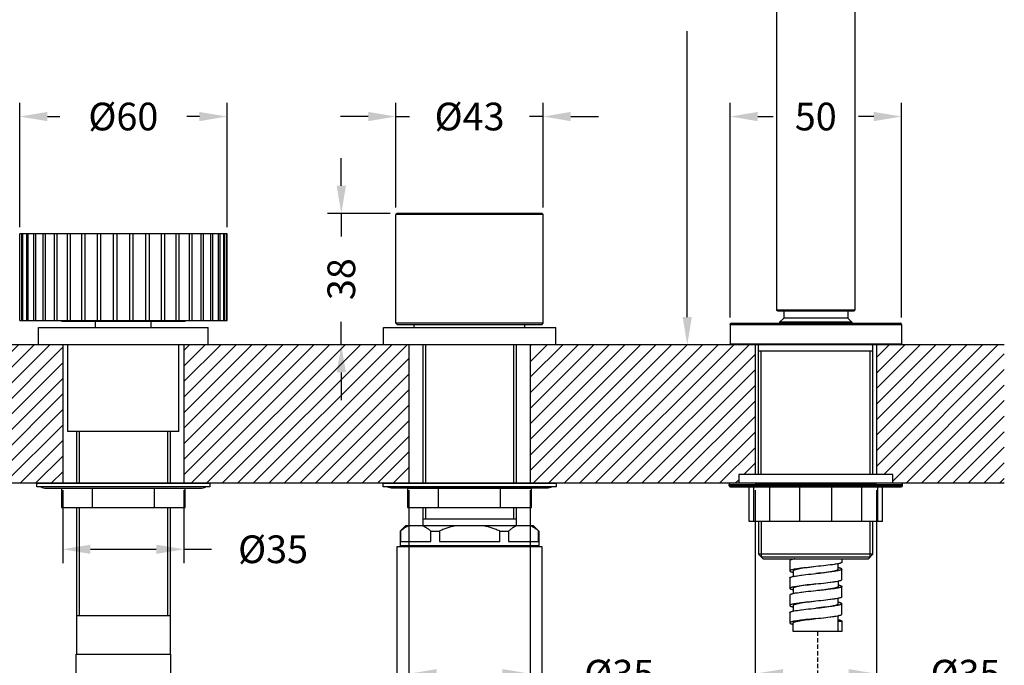
# Model space of a CAD drawing. Units: millimetres. Extents: x 147 to 1013, y 200 to 1155.
# Drawn here: x 400 to 684, y 738 to 924 of the extents above; entities that cross this region are included whole.
import ezdxf

# ---------------------------------------------------------------- set-up
doc = ezdxf.new("R2010")
doc.units = ezdxf.units.MM
doc.linetypes.add('CENTER', pattern=[50.8, 31.75, -6.35, 6.35, -6.35])
doc.linetypes.add('HIDDEN', pattern=[0.375, 0.25, -0.125])
doc.layers.get('Defpoints').update_dxf_attribs({"linetype": 'CENTER'})
doc.styles.add('BLAIR ITC', font='txt', dxfattribs={"height": 8})
doc.dimstyles.new('BLAIR ITC', dxfattribs={"dimtxt": 8, "dimasz": 8, "dimexe": 4, "dimexo": 2, "dimgap": 3, "dimtad": 0, "dimdec": 0, "dimdsep": 46, "dimtxsty": 'BLAIR ITC', "dimcen": 0.09, "dimclrd": 8, "dimclre": 8, "dimclrt": 256, "dimadec": 0, "dimazin": 0, "dimtfac": 1, "dimtdec": 0, "dimtmove": 0, "dimatfit": 3, "dimfxl": 1, "dimtfill": 1, "dimtolj": 1, "dimtzin": 0, "dimarcsym": 0})

# ---------------------------------------------------------------- blocks, each defined once
blk = doc.blocks.new('*D42')
at = {"color": 8, "lineweight": -2, "transparency": 16777216}
for p, q in [((400, 864.1), (400, 900.01)), ((459.89, 864.1), (459.89, 900.01)), ((408, 896.01), (411.62, 896.01)), ((451.89, 896.01), (448.26, 896.01))]:
    blk.add_line(p, q, dxfattribs=at)
at = {"color": 8, "transparency": 16777216}
for points in [[(408, 897.34), (408, 894.67), (400, 896.01)], [(451.89, 897.34), (451.89, 894.67), (459.89, 896.01)]]:
    blk.add_solid(points, dxfattribs=at)
at = {"layer": 'Defpoints', "color": 0, "transparency": 16777216}
for p in [(400, 896.01), (400, 862.1), (459.89, 862.1)]:
    blk.add_point(p, dxfattribs=at)
at = {"lineweight": 25, "transparency": 16777216, "insert": (429.94, 896.01), "char_height": 8, "attachment_point": 5, "style": 'BLAIR ITC', "bg_fill": 3, "box_fill_scale": 1.1, "bg_fill_color": 256, "bg_fill_true_color": 13158600, "bg_fill_transparency": 0}
blk.add_mtext('\\A1;Ø60', dxfattribs=at)
blk = doc.blocks.new('*D47')
at = {"color": 8, "lineweight": -2, "transparency": 16777216}
for p, q in [((412.44, 788.1), (412.44, 767.05)), ((447.44, 788.1), (447.44, 767.05)), ((420.44, 771.05), (439.44, 771.05)), ((447.44, 771.05), (455.44, 771.05))]:
    blk.add_line(p, q, dxfattribs=at)
at = {"color": 8, "transparency": 16777216}
for points in [[(420.44, 772.38), (420.44, 769.71), (412.44, 771.05)], [(439.44, 772.38), (439.44, 769.71), (447.44, 771.05)]]:
    blk.add_solid(points, dxfattribs=at)
at = {"layer": 'Defpoints', "color": 0, "transparency": 16777216}
for p in [(412.44, 790.1), (447.44, 790.1), (447.44, 771.05)]:
    blk.add_point(p, dxfattribs=at)
at = {"lineweight": 25, "transparency": 16777216, "insert": (473.18, 771.05), "char_height": 8, "attachment_point": 5, "style": 'BLAIR ITC', "bg_fill": 3, "box_fill_scale": 1.1, "bg_fill_color": 256, "bg_fill_true_color": 13158600, "bg_fill_transparency": 0}
blk.add_mtext('\\A1;Ø35', dxfattribs=at)
blk = doc.blocks.new('*D48')
at = {"color": 8, "lineweight": -2, "transparency": 16777216}
for p, q in [((512.44, 788.1), (512.44, 731.12)), ((547.44, 788.1), (547.44, 731.12)), ((520.44, 735.12), (539.44, 735.12)), ((547.44, 735.12), (555.44, 735.12))]:
    blk.add_line(p, q, dxfattribs=at)
at = {"color": 8, "transparency": 16777216}
for points in [[(520.44, 736.45), (520.44, 733.79), (512.44, 735.12)], [(539.44, 736.45), (539.44, 733.79), (547.44, 735.12)]]:
    blk.add_solid(points, dxfattribs=at)
at = {"layer": 'Defpoints', "color": 0, "transparency": 16777216}
for p in [(512.44, 790.1), (547.44, 790.1), (547.44, 735.12)]:
    blk.add_point(p, dxfattribs=at)
at = {"lineweight": 25, "transparency": 16777216, "insert": (573.18, 735.12), "char_height": 8, "attachment_point": 5, "style": 'BLAIR ITC', "bg_fill": 3, "box_fill_scale": 1.1, "bg_fill_color": 256, "bg_fill_true_color": 13158600, "bg_fill_transparency": 0}
blk.add_mtext('\\A1;Ø35', dxfattribs=at)
blk = doc.blocks.new('*D49')
at = {"color": 8, "lineweight": -2, "transparency": 16777216}
for p, q in [((612.44, 788.1), (612.44, 731.12)), ((647.44, 788.1), (647.44, 731.12)), ((620.44, 735.12), (639.44, 735.12)), ((647.44, 735.12), (655.44, 735.12))]:
    blk.add_line(p, q, dxfattribs=at)
at = {"color": 8, "transparency": 16777216}
for points in [[(620.44, 736.45), (620.44, 733.79), (612.44, 735.12)], [(639.44, 736.45), (639.44, 733.79), (647.44, 735.12)]]:
    blk.add_solid(points, dxfattribs=at)
at = {"layer": 'Defpoints', "color": 0, "transparency": 16777216}
for p in [(612.44, 790.1), (647.44, 790.1), (647.44, 735.12)]:
    blk.add_point(p, dxfattribs=at)
at = {"lineweight": 25, "transparency": 16777216, "insert": (673.18, 735.12), "char_height": 8, "attachment_point": 5, "style": 'BLAIR ITC', "bg_fill": 3, "box_fill_scale": 1.1, "bg_fill_color": 256, "bg_fill_true_color": 13158600, "bg_fill_transparency": 0}
blk.add_mtext('\\A1;Ø35', dxfattribs=at)
blk = doc.blocks.new('*D50')
at = {"color": 8, "lineweight": -2, "transparency": 16777216}
for p, q in [((508.69, 869.7), (508.69, 900.01)), ((551.19, 869.7), (551.19, 900.01)), ((500.69, 896.01), (492.69, 896.01)), ((508.69, 896.01), (512.61, 896.01)), ((551.19, 896.01), (547.28, 896.01)), ((559.19, 896.01), (567.19, 896.01))]:
    blk.add_line(p, q, dxfattribs=at)
at = {"color": 8, "transparency": 16777216}
for points in [[(500.69, 897.34), (500.69, 894.67), (508.69, 896.01)], [(559.19, 897.34), (559.19, 894.67), (551.19, 896.01)]]:
    blk.add_solid(points, dxfattribs=at)
at = {"layer": 'Defpoints', "color": 0, "transparency": 16777216}
for p in [(551.19, 896.01), (508.69, 867.7), (551.19, 867.7)]:
    blk.add_point(p, dxfattribs=at)
at = {"lineweight": 25, "transparency": 16777216, "insert": (529.94, 896.01), "char_height": 8, "attachment_point": 5, "style": 'BLAIR ITC', "bg_fill": 3, "box_fill_scale": 1.1, "bg_fill_color": 256, "bg_fill_true_color": 13158600, "bg_fill_transparency": 0}
blk.add_mtext('\\A1;Ø43', dxfattribs=at)
blk = doc.blocks.new('*D51')
at = {"color": 8, "lineweight": -2, "transparency": 16777216}
for p, q in [((605.19, 838), (605.19, 900.01)), ((654.69, 838), (654.69, 900.01)), ((613.19, 896.01), (617.61, 896.01)), ((646.69, 896.01), (642.28, 896.01))]:
    blk.add_line(p, q, dxfattribs=at)
at = {"color": 8, "transparency": 16777216}
for points in [[(613.19, 897.34), (613.19, 894.67), (605.19, 896.01)], [(646.69, 897.34), (646.69, 894.67), (654.69, 896.01)]]:
    blk.add_solid(points, dxfattribs=at)
at = {"layer": 'Defpoints', "color": 0, "transparency": 16777216}
for p in [(654.69, 896.01), (605.19, 836), (654.69, 836)]:
    blk.add_point(p, dxfattribs=at)
at = {"lineweight": 25, "transparency": 16777216, "insert": (629.94, 896.01), "char_height": 8, "attachment_point": 5, "style": 'BLAIR ITC', "bg_fill": 3, "box_fill_scale": 1.1, "bg_fill_color": 256, "bg_fill_true_color": 13158600, "bg_fill_transparency": 0}
blk.add_mtext('\\A1;50', dxfattribs=at)
blk = doc.blocks.new('*D53')
at = {"color": 8, "lineweight": -2, "transparency": 16777216}
for p, q in [((616.94, 1039.8), (588.82, 1039.8)), ((592.82, 1031.8), (592.82, 949.2)), ((592.82, 838.1), (592.82, 920.7)), ((603.47, 830.1), (588.82, 830.1))]:
    blk.add_line(p, q, dxfattribs=at)
at = {"color": 8, "transparency": 16777216}
for points in [[(591.48, 1031.8), (594.15, 1031.8), (592.82, 1039.8)], [(591.48, 838.1), (594.15, 838.1), (592.82, 830.1)]]:
    blk.add_solid(points, dxfattribs=at)
at = {"layer": 'Defpoints', "color": 0, "transparency": 16777216}
for p in [(618.94, 1039.8), (592.82, 830.1), (605.47, 830.1)]:
    blk.add_point(p, dxfattribs=at)
at = {"lineweight": 25, "transparency": 16777216, "insert": (592.82, 934.95), "char_height": 8, "attachment_point": 5, "rotation": 90, "style": 'BLAIR ITC', "bg_fill": 3, "box_fill_scale": 1.1, "bg_fill_color": 256, "bg_fill_true_color": 13158600, "bg_fill_transparency": 0}
blk.add_mtext('\\A1;210', dxfattribs=at)
blk = doc.blocks.new('*D54')
at = {"color": 8, "lineweight": -2, "transparency": 16777216}
for p, q in [((492.9, 876), (492.9, 884)), ((506.99, 868), (488.9, 868)), ((492.9, 868), (492.9, 861.32)), ((492.9, 830.1), (492.9, 836.77)), ((503.04, 830.1), (488.9, 830.1)), ((492.9, 822.1), (492.9, 814.1))]:
    blk.add_line(p, q, dxfattribs=at)
at = {"color": 8, "transparency": 16777216}
for points in [[(491.56, 876), (494.23, 876), (492.9, 868)], [(491.56, 822.1), (494.23, 822.1), (492.9, 830.1)]]:
    blk.add_solid(points, dxfattribs=at)
at = {"layer": 'Defpoints', "color": 0, "transparency": 16777216}
for p in [(508.99, 868), (492.9, 830.1), (505.04, 830.1)]:
    blk.add_point(p, dxfattribs=at)
at = {"lineweight": 25, "transparency": 16777216, "insert": (492.9, 849.05), "char_height": 8, "attachment_point": 5, "rotation": 90, "style": 'BLAIR ITC', "bg_fill": 3, "box_fill_scale": 1.1, "bg_fill_color": 256, "bg_fill_true_color": 13158600, "bg_fill_transparency": 0}
blk.add_mtext('\\A1;38', dxfattribs=at)

msp = doc.modelspace()

# ---------------------------------------------------------------- hatches: boundary and pattern name
at = {"lineweight": 25}
h = msp.add_hatch(dxfattribs=at)
h.set_pattern_fill('ANSI31', color=256)
h.set_pattern_definition([(45, (0, 232.8517), (-2.245064, 2.245064), [])])
h.paths.add_polyline_path([(212.44, 830.1), (175.44, 830.1), (175.44, 790.1), (212.44, 790.1)])
h.paths.add_polyline_path([(312.44, 828.9), (310.94, 828.9), (310.94, 830.1), (247.44, 830.1), (247.44, 790.1), (254.94, 790.1), (307.69, 790.1), (307.69, 792.6), (312.44, 792.6)])
h.paths.add_polyline_path([(412.42, 830.1), (348.94, 830.1), (348.94, 828.9), (347.44, 828.9), (347.44, 792.6), (352.19, 792.6), (352.19, 790.1), (412.42, 790.1)])
h.paths.add_polyline_path([(512.44, 830.1), (447.42, 830.1), (447.42, 790.1), (454.94, 790.1), (512.44, 790.1)])
h.paths.add_polyline_path([(612.44, 830.1), (547.44, 830.1), (547.44, 790.1), (554.94, 790.1), (607.69, 790.1), (607.69, 792.6), (612.44, 792.6)])
h.paths.add_polyline_path([(684.39, 830.1), (647.44, 830.1), (647.44, 792.6), (652.19, 792.6), (652.19, 790.1), (654.64, 790.1), (684.39, 790.1)])

# ---------------------------------------------------------------- linework, layer by layer
at = {"lineweight": 25, "extrusion": (0, 1, -2.22045e-16)}
for p, q in [((618.64, 1039.5), (618.64, 840.1)), ((641.24, 1039.5), (641.24, 840.1)), ((508.99, 868), (508.69, 867.7)), ((551.19, 867.7), (508.69, 867.7)), ((508.69, 836.3), (508.69, 867.7)), ((550.89, 868), (508.99, 868)), ((550.89, 868), (551.19, 867.7)), ((551.19, 836.3), (551.19, 867.7)), ((459.89, 862.1), (400, 862.1)), ((400.08, 837.1), (400.08, 862.1)), ((400.66, 837.1), (400.66, 862.1)), ((400.9, 837.1), (400.9, 862.1)), ((402.03, 837.1), (402.03, 862.1)), ((402.43, 837.1), (402.43, 862.1)), ((404.1, 837.1), (404.1, 862.1)), ((404.64, 837.1), (404.64, 862.1)), ((406.8, 837.1), (406.8, 862.1)), ((407.48, 837.1), (407.48, 862.1)), ((410.07, 837.1), (410.07, 862.1)), ((410.86, 837.1), (410.86, 862.1)), ((413.83, 837.1), (413.83, 862.1)), ((414.72, 837.1), (414.72, 862.1)), ((417.98, 837.1), (417.98, 862.1)), ((418.95, 837.1), (418.95, 862.1)), ((422.43, 837.1), (422.43, 862.1)), ((423.45, 837.1), (423.45, 862.1)), ((427.07, 837.1), (427.07, 862.1)), ((428.11, 837.1), (428.11, 862.1)), ((431.78, 837.1), (431.78, 862.1)), ((432.82, 837.1), (432.82, 862.1)), ((436.44, 837.1), (436.44, 862.1)), ((437.46, 837.1), (437.46, 862.1)), ((440.94, 837.1), (440.94, 862.1)), ((441.91, 837.1), (441.91, 862.1)), ((445.17, 837.1), (445.17, 862.1)), ((446.06, 837.1), (446.06, 862.1)), ((449.03, 837.1), (449.03, 862.1)), ((449.82, 837.1), (449.82, 862.1)), ((452.41, 837.1), (452.41, 862.1)), ((453.09, 837.1), (453.09, 862.1)), ((455.25, 837.1), (455.25, 862.1)), ((455.79, 837.1), (455.79, 862.1)), ((457.46, 837.1), (457.46, 862.1)), ((457.86, 837.1), (457.86, 862.1)), ((458.99, 837.1), (458.99, 862.1)), ((459.23, 837.1), (459.23, 862.1)), ((459.81, 837.1), (459.81, 862.1)), ((459.89, 837.1), (459.89, 862.1)), ((641.24, 840.1), (618.64, 840.1)), ((618.94, 839.8), (618.64, 840.1)), ((640.94, 839.8), (618.94, 839.8)), ((620.69, 839.8), (620.69, 837.8)), ((639.19, 839.8), (639.19, 837.8)), ((640.94, 839.8), (641.24, 840.1)), ((400, 837.1), (459.89, 837.1)), ((412.04, 836.9), (412.04, 837.1)), ((412.04, 836.9), (447.84, 836.9)), ((421.94, 835.1), (421.94, 836.9)), ((437.94, 835.1), (437.94, 836.9)), ((447.84, 836.9), (447.84, 837.1)), ((551.19, 836.3), (508.69, 836.3)), ((508.99, 836), (508.69, 836.3)), ((550.89, 836), (551.19, 836.3)), ((605.49, 836.3), (654.39, 836.3)), ((620.69, 837.8), (619.49, 836.6)), ((640.39, 836.6), (619.49, 836.6)), ((619.49, 836.6), (619.49, 836.3)), ((639.19, 837.8), (620.69, 837.8)), ((639.19, 837.8), (640.39, 836.6)), ((640.39, 836.6), (640.39, 836.3)), ((405.44, 835.1), (454.44, 835.1)), ((405.44, 830.1), (405.44, 835.1)), ((454.44, 830.1), (454.44, 835.1)), ((505.04, 835.1), (554.84, 835.1)), ((505.04, 830.1), (505.04, 835.1)), ((508.99, 836), (550.89, 836)), ((513.94, 835.1), (513.94, 836)), ((545.94, 835.1), (545.94, 836)), ((554.84, 830.1), (554.84, 835.1)), ((605.19, 836), (605.19, 830.4)), ((605.19, 836), (654.69, 836)), ((654.69, 836), (654.69, 830.4)), ((413.94, 805.1), (413.94, 830.1)), ((445.94, 805.1), (445.94, 830.1)), ((605.19, 830.4), (654.69, 830.4)), ((445.94, 805.1), (413.94, 805.1))]:
    msp.add_line(p, q, dxfattribs=at)
at = {"lineweight": 25}
for p, q in [((684.39, 830.1), (175.44, 830.1)), ((412.42, 830.1), (412.42, 790.1)), ((447.42, 830.1), (447.42, 790.1)), ((512.44, 830.1), (512.44, 790.1)), ((547.44, 830.1), (547.44, 790.1)), ((612.44, 830.1), (612.44, 792.6)), ((647.44, 830.1), (647.44, 792.6)), ((684.39, 790.1), (175.44, 790.1)), ((612.44, 790.1), (647.44, 790.1))]:
    msp.add_line(p, q, dxfattribs=at)
for points in [[(516.44, 830.1), (516.44, 790.1)], [(517.24, 830.1), (517.24, 790.1)], [(542.64, 830.1), (542.64, 790.1)], [(543.44, 830.1), (543.44, 790.1)], [(613.44, 792.6), (613.44, 830.1)], [(646.44, 828.3), (613.44, 828.3)], [(614.19, 792.6), (614.19, 828.3)], [(645.69, 792.6), (645.69, 828.3)], [(646.44, 792.6), (646.44, 830.1)], [(416.44, 805.1), (416.44, 790.1)], [(417.14, 805.1), (417.14, 790.1)], [(442.74, 805.1), (442.74, 790.1)], [(443.44, 805.1), (443.44, 790.1)], [(652.19, 790.1), (652.19, 792.6), (607.69, 792.6), (607.69, 790.1)], [(416.44, 788.7), (416.44, 788.6)], [(417.14, 788.7), (417.14, 788.6)], [(421, 783.1), (421, 788.6)], [(438.89, 783.1), (438.89, 788.6)], [(442.74, 788.7), (442.74, 788.6)], [(443.44, 788.7), (443.44, 788.6)], [(516.44, 788.7), (516.44, 788.6)], [(517.24, 788.7), (517.24, 788.6)], [(521, 783.1), (521, 788.6)], [(538.89, 783.1), (538.89, 788.6)], [(542.64, 788.7), (542.64, 788.6)], [(543.44, 788.7), (543.44, 788.6)], [(604.94, 789.4), (604.94, 789.8)], [(610.71, 779.1), (610.71, 789.1)], [(612.05, 779.1), (612.05, 789.1)], [(616.66, 779.1), (616.66, 789.1)], [(625.33, 779.1), (625.33, 789.1)], [(634.56, 779.1), (634.56, 789.1)], [(643.22, 779.1), (643.22, 789.1)], [(647.84, 779.1), (647.84, 789.1)], [(649.18, 779.1), (649.18, 789.1)], [(654.94, 789.4), (654.94, 789.8)], [(416.44, 783.1), (416.44, 740.8)], [(417.14, 783.1), (417.14, 751.8)], [(442.74, 783.1), (442.74, 751.8)], [(443.44, 783.1), (443.44, 740.8)], [(516.44, 783.1), (516.44, 777.8)], [(517.24, 783.1), (517.24, 779.8)], [(542.64, 783.1), (542.64, 779.8)], [(543.44, 783.1), (543.44, 777.8)], [(516.44, 779.8), (543.44, 779.8)], [(512.22, 777.8), (512.11, 777.75), (512.01, 777.69), (511.9, 777.64), (511.79, 777.58), (511.68, 777.52), (511.65, 777.5), (511.54, 777.44), (511.42, 777.37), (511.31, 777.3), (511.19, 777.22), (511.08, 777.14), (510.96, 777.06), (510.84, 776.98), (510.72, 776.89), (510.6, 776.79), (510.48, 776.7), (510.35, 776.6), (510.23, 776.49), (510.1, 776.38), (510, 776.3)], [(518.71, 776.3), (518.68, 776.33), (518.55, 776.44), (518.42, 776.54), (518.3, 776.65), (518.17, 776.75), (518.09, 776.81), (517.96, 776.91), (517.84, 776.99), (517.72, 777.08), (517.61, 777.16), (517.49, 777.24), (517.38, 777.31), (517.26, 777.38), (517.15, 777.45), (517.04, 777.52), (516.93, 777.58), (516.82, 777.64), (516.71, 777.69), (516.6, 777.75), (516.49, 777.8)], [(525.67, 777.8), (525.4, 777.73), (525.12, 777.66), (524.85, 777.59), (524.57, 777.51), (524.28, 777.43), (524, 777.34), (523.71, 777.25), (523.42, 777.15), (523.13, 777.05), (522.83, 776.94), (522.53, 776.83), (522.23, 776.72), (521.93, 776.59), (521.62, 776.47), (521.31, 776.33), (521.23, 776.3)], [(538.66, 776.3), (538.58, 776.33), (538.27, 776.47), (537.96, 776.59), (537.66, 776.72), (537.35, 776.83), (537.06, 776.94), (536.76, 777.05), (536.47, 777.15), (536.18, 777.25), (535.89, 777.34), (535.6, 777.43), (535.32, 777.51), (535.04, 777.59), (534.76, 777.66), (534.49, 777.73), (534.22, 777.8)], [(543.4, 777.8), (543.29, 777.75), (543.18, 777.69), (543.07, 777.64), (542.96, 777.58), (542.85, 777.52), (542.83, 777.5), (542.72, 777.44), (542.6, 777.37), (542.49, 777.3), (542.37, 777.22), (542.25, 777.14), (542.14, 777.06), (542.02, 776.98), (541.9, 776.89), (541.78, 776.79), (541.65, 776.7), (541.53, 776.6), (541.4, 776.49), (541.27, 776.38), (541.17, 776.3)], [(549.89, 776.3), (549.86, 776.33), (549.73, 776.44), (549.6, 776.54), (549.47, 776.65), (549.35, 776.75), (549.26, 776.81), (549.14, 776.91), (549.02, 776.99), (548.9, 777.08), (548.78, 777.16), (548.67, 777.24), (548.55, 777.31), (548.44, 777.38), (548.33, 777.45), (548.21, 777.52), (548.1, 777.58), (547.99, 777.64), (547.88, 777.69), (547.78, 777.75), (547.67, 777.8)], [(649.18, 779.1), (610.71, 779.1)], [(613.44, 779.1), (613.44, 769.6)], [(614.19, 779.1), (614.19, 768.85), (645.69, 768.85), (645.69, 779.1)], [(646.44, 769.6), (646.44, 779.1)], [(509.94, 776.3), (509.94, 772.1), (549.94, 772.1), (549.64, 771.8)], [(549.94, 776.3), (549.94, 772.1)], [(510.24, 771.8), (509.94, 772.1)], [(623.88, 768.3), (623.85, 768.29), (623.7, 768.27), (623.55, 768.24), (623.4, 768.2), (623.26, 768.17), (623.24, 768.17), (623.13, 768.14), (623.04, 768.12), (622.96, 768.1), (622.88, 768.07), (622.81, 768.05), (622.76, 768.03), (622.7, 768.01), (622.65, 767.99), (622.63, 767.97), (622.59, 767.96), (622.56, 767.94), (622.54, 767.92), (622.52, 767.91), (622.5, 767.89), (622.48, 767.88), (622.47, 767.86), (622.46, 767.85), (622.45, 767.84), (622.45, 767.82), (622.44, 767.81), (622.44, 767.8)], [(623.44, 768.3), (623.44, 768.21)], [(637.44, 768.3), (637.44, 767.3), (637.44, 767.28), (637.43, 767.26), (637.42, 767.23), (637.41, 767.22), (637.38, 767.19), (637.35, 767.17), (637.3, 767.14), (637.3, 767.14), (637.22, 767.11), (637.14, 767.07), (637.12, 767.06), (637.01, 767.03), (636.89, 766.99), (636.87, 766.99), (636.69, 766.94), (636.49, 766.89), (636.26, 766.85), (636.18, 766.83), (635.86, 766.77), (635.5, 766.71), (635.25, 766.67), (634.77, 766.6), (634.23, 766.53), (634.11, 766.52), (633.42, 766.43), (632.81, 766.36), (632.17, 766.29), (631.41, 766.2), (630.71, 766.13), (629.94, 766.05), (629.45, 765.99), (628.78, 765.91), (628.12, 765.82), (627.46, 765.74), (626.9, 765.66), (626.33, 765.58), (626.16, 765.55), (625.73, 765.49), (625.35, 765.42), (625.11, 765.38), (624.81, 765.32), (624.54, 765.27), (624.41, 765.24), (624.23, 765.2), (624.08, 765.15), (623.94, 765.11), (623.82, 765.07), (623.72, 765.03), (623.68, 765.02), (623.62, 764.99), (623.57, 764.95), (623.55, 764.94), (623.51, 764.92), (623.49, 764.89), (623.47, 764.87), (623.45, 764.84), (623.45, 764.82), (623.44, 764.8), (623.44, 763.21)], [(622.44, 767.8), (622.44, 764.8)], [(622.44, 762.8), (622.45, 762.82), (622.46, 762.85), (622.47, 762.87), (622.49, 762.89), (622.52, 762.92), (622.57, 762.94), (622.59, 762.95), (622.66, 762.99), (622.74, 763.02), (622.77, 763.03), (622.88, 763.07), (623.01, 763.11), (623.19, 763.16), (623.38, 763.2), (623.6, 763.25), (623.71, 763.27), (624.05, 763.33), (624.42, 763.39), (624.64, 763.42), (625.11, 763.49), (625.64, 763.56), (625.78, 763.58), (626.47, 763.67), (627.07, 763.74), (627.84, 763.82), (628.48, 763.89), (629.24, 763.97), (629.94, 764.05), (630.44, 764.11), (631.11, 764.19), (631.77, 764.27), (632.43, 764.36), (632.99, 764.44), (633.56, 764.52), (633.73, 764.54), (634.16, 764.61), (634.54, 764.67), (634.77, 764.72), (635.07, 764.77), (635.35, 764.83), (635.48, 764.86), (635.65, 764.9), (635.81, 764.94), (635.95, 764.99), (636.07, 765.03), (636.16, 765.06), (636.2, 765.08), (636.26, 765.11), (636.32, 765.14), (636.34, 765.15), (636.37, 765.18), (636.4, 765.21), (636.42, 765.23), (636.43, 765.25), (636.44, 765.28), (636.44, 765.3), (636.44, 766.88)], [(629.94, 766.05), (629.24, 765.97), (628.48, 765.89), (627.84, 765.82), (627.07, 765.74), (626.48, 765.67), (625.78, 765.58), (625.64, 765.56), (625.11, 765.49), (624.64, 765.42), (624.42, 765.39), (624.05, 765.33), (623.71, 765.27), (623.6, 765.25), (623.38, 765.2), (623.19, 765.16), (623.01, 765.11), (622.88, 765.07), (622.77, 765.03), (622.74, 765.02), (622.66, 764.99), (622.59, 764.95), (622.57, 764.94), (622.52, 764.92), (622.49, 764.89), (622.47, 764.87), (622.46, 764.85), (622.45, 764.82), (622.44, 764.8), (622.44, 764.79), (622.45, 764.77), (622.45, 764.76), (622.46, 764.75), (622.47, 764.73), (622.48, 764.72), (622.5, 764.7), (622.51, 764.7), (622.53, 764.68), (622.55, 764.66), (622.58, 764.65), (622.59, 764.64), (622.62, 764.62), (622.67, 764.6), (622.7, 764.59), (622.75, 764.57), (622.81, 764.55), (622.87, 764.53), (622.94, 764.51), (623.01, 764.49), (623.11, 764.46), (623.11, 764.46), (623.22, 764.43), (623.32, 764.41), (623.43, 764.39)], [(629.94, 761.05), (630.71, 761.13), (631.41, 761.2), (632.17, 761.29), (632.81, 761.36), (633.41, 761.43), (634.11, 761.52), (634.25, 761.53), (634.78, 761.61), (635.25, 761.67), (635.47, 761.71), (635.84, 761.77), (636.18, 761.83), (636.29, 761.85), (636.51, 761.9), (636.7, 761.94), (636.87, 761.99), (637, 762.02), (637.12, 762.06), (637.15, 762.07), (637.23, 762.11), (637.3, 762.14), (637.32, 762.15), (637.36, 762.18), (637.39, 762.2), (637.42, 762.23), (637.43, 762.25), (637.44, 762.27), (637.44, 762.3), (637.44, 765.3), (637.44, 765.31), (637.44, 765.32), (637.43, 765.34), (637.43, 765.35), (637.42, 765.36), (637.41, 765.38), (637.39, 765.39), (637.38, 765.4), (637.36, 765.42), (637.34, 765.43), (637.31, 765.45), (637.3, 765.45), (637.26, 765.47), (637.22, 765.49), (637.19, 765.5), (637.14, 765.53), (637.08, 765.55), (637.02, 765.57), (636.94, 765.59), (636.88, 765.61), (636.78, 765.64), (636.67, 765.66), (636.56, 765.69), (636.46, 765.71), (636.46, 765.71)], [(637.44, 765.3), (637.44, 765.27), (637.43, 765.25), (637.42, 765.23), (637.39, 765.2), (637.36, 765.18), (637.32, 765.15), (637.3, 765.14), (637.23, 765.11), (637.15, 765.07), (637.12, 765.06), (637, 765.02), (636.87, 764.99), (636.7, 764.94), (636.51, 764.9), (636.29, 764.85), (636.18, 764.83), (635.84, 764.77), (635.47, 764.71), (635.25, 764.67), (634.78, 764.61), (634.25, 764.53), (634.11, 764.52), (633.41, 764.43), (632.81, 764.36), (632.17, 764.29), (631.41, 764.2), (630.71, 764.13), (629.94, 764.05)], [(622.44, 762.8), (622.44, 759.8), (622.44, 759.79), (622.45, 759.77), (622.45, 759.76), (622.46, 759.75), (622.47, 759.73), (622.48, 759.72), (622.5, 759.7), (622.51, 759.69), (622.53, 759.68), (622.55, 759.66), (622.58, 759.65), (622.59, 759.64), (622.63, 759.62), (622.67, 759.6), (622.7, 759.59), (622.75, 759.57), (622.81, 759.55), (622.88, 759.53), (622.95, 759.5), (623.01, 759.49), (623.12, 759.46), (623.12, 759.46), (623.22, 759.43), (623.33, 759.41), (623.44, 759.38)], [(636.44, 761.89), (636.44, 760.3), (636.44, 760.28), (636.43, 760.25), (636.42, 760.23), (636.4, 760.21), (636.37, 760.18), (636.34, 760.15), (636.32, 760.14), (636.26, 760.11), (636.2, 760.08), (636.16, 760.06), (636.07, 760.03), (635.95, 759.99), (635.81, 759.94), (635.65, 759.9), (635.48, 759.86), (635.35, 759.83), (635.07, 759.77), (634.77, 759.72), (634.54, 759.67), (634.16, 759.61), (633.73, 759.54), (633.56, 759.52), (632.99, 759.44), (632.43, 759.36), (631.77, 759.27), (631.11, 759.19), (630.44, 759.11), (629.94, 759.05), (629.24, 758.97), (628.48, 758.89), (627.84, 758.82), (627.07, 758.74), (626.47, 758.66), (625.78, 758.58), (625.66, 758.56), (625.12, 758.49), (624.64, 758.42), (624.39, 758.39), (624.03, 758.33), (623.71, 758.27), (623.63, 758.25), (623.4, 758.2), (623.2, 758.16), (623.01, 758.11), (623, 758.11), (622.87, 758.07), (622.77, 758.03), (622.75, 758.03), (622.66, 757.99), (622.59, 757.95), (622.58, 757.95), (622.54, 757.93), (622.51, 757.9), (622.48, 757.88), (622.47, 757.87), (622.46, 757.84), (622.45, 757.82), (622.44, 757.8), (622.44, 754.8), (622.44, 754.79), (622.45, 754.77), (622.45, 754.76), (622.46, 754.75), (622.47, 754.73), (622.48, 754.72), (622.5, 754.7), (622.51, 754.7), (622.53, 754.68), (622.55, 754.66), (622.58, 754.65), (622.59, 754.64), (622.62, 754.62), (622.67, 754.6), (622.7, 754.59), (622.75, 754.57), (622.81, 754.55), (622.87, 754.53), (622.94, 754.51), (623.01, 754.49), (623.11, 754.46), (623.11, 754.46), (623.22, 754.43), (623.32, 754.41), (623.43, 754.39)], [(622.44, 759.8), (622.45, 759.82), (622.46, 759.85), (622.47, 759.87), (622.49, 759.89), (622.52, 759.92), (622.57, 759.94), (622.59, 759.95), (622.66, 759.99), (622.74, 760.02), (622.77, 760.03), (622.88, 760.07), (623.01, 760.11), (623.19, 760.16), (623.38, 760.2), (623.6, 760.25), (623.71, 760.27), (624.05, 760.33), (624.42, 760.39), (624.64, 760.42), (625.11, 760.49), (625.64, 760.56), (625.78, 760.58), (626.47, 760.67), (627.07, 760.74), (627.84, 760.82), (628.48, 760.89), (629.24, 760.97), (629.94, 761.05), (629.45, 760.99), (628.78, 760.91), (628.12, 760.82), (627.46, 760.74), (626.9, 760.66), (626.33, 760.58), (626.16, 760.55), (625.73, 760.49), (625.35, 760.42), (625.11, 760.38), (624.81, 760.32), (624.54, 760.27), (624.41, 760.24), (624.23, 760.2), (624.08, 760.15), (623.94, 760.11), (623.82, 760.07), (623.72, 760.03), (623.68, 760.02), (623.62, 759.99), (623.57, 759.95), (623.55, 759.94), (623.51, 759.92), (623.49, 759.89), (623.47, 759.87), (623.45, 759.84), (623.45, 759.82), (623.44, 759.8), (623.44, 758.21)], [(636.45, 760.71), (636.45, 760.71), (636.56, 760.69), (636.67, 760.66), (636.78, 760.64), (636.88, 760.61), (636.94, 760.59), (637.01, 760.57), (637.08, 760.55), (637.14, 760.53), (637.19, 760.51), (637.22, 760.49), (637.26, 760.47), (637.3, 760.45), (637.31, 760.45), (637.34, 760.43), (637.36, 760.42), (637.38, 760.4), (637.39, 760.39), (637.41, 760.38), (637.42, 760.36), (637.43, 760.35), (637.43, 760.34), (637.44, 760.32), (637.44, 760.31), (637.44, 760.3), (637.44, 760.27), (637.43, 760.25), (637.42, 760.23), (637.39, 760.21), (637.36, 760.18), (637.32, 760.15), (637.3, 760.14), (637.23, 760.11), (637.15, 760.07), (637.12, 760.06), (637, 760.02), (636.87, 759.99), (636.7, 759.94), (636.51, 759.9), (636.29, 759.85), (636.18, 759.83), (635.84, 759.77), (635.47, 759.71), (635.25, 759.67), (634.78, 759.61), (634.25, 759.53), (634.11, 759.52), (633.41, 759.43), (632.81, 759.36), (632.17, 759.29), (631.41, 759.2), (630.71, 759.13), (629.94, 759.05)], [(637.44, 757.3), (637.44, 760.3)], [(622.44, 752.8), (622.45, 752.82), (622.46, 752.85), (622.47, 752.87), (622.49, 752.89), (622.52, 752.92), (622.57, 752.94), (622.59, 752.95), (622.66, 752.99), (622.74, 753.02), (622.77, 753.03), (622.88, 753.07), (623.01, 753.11), (623.19, 753.16), (623.38, 753.2), (623.6, 753.25), (623.71, 753.27), (624.05, 753.33), (624.42, 753.39), (624.64, 753.42), (625.11, 753.49), (625.64, 753.56), (625.78, 753.58), (626.47, 753.67), (627.07, 753.74), (627.84, 753.82), (628.48, 753.89), (629.24, 753.97), (629.94, 754.05), (630.44, 754.11), (631.11, 754.19), (631.77, 754.27), (632.43, 754.36), (632.99, 754.44), (633.56, 754.52), (633.73, 754.54), (634.16, 754.61), (634.54, 754.67), (634.77, 754.72), (635.07, 754.77), (635.35, 754.83), (635.48, 754.86), (635.65, 754.9), (635.81, 754.94), (635.95, 754.99), (636.07, 755.03), (636.16, 755.06), (636.2, 755.08), (636.26, 755.11), (636.32, 755.14), (636.34, 755.15), (636.37, 755.18), (636.4, 755.21), (636.42, 755.23), (636.43, 755.25), (636.44, 755.28), (636.44, 755.3), (636.44, 756.88)], [(637.44, 757.3), (637.44, 757.27), (637.43, 757.25), (637.42, 757.23), (637.39, 757.21), (637.36, 757.18), (637.32, 757.15), (637.3, 757.14), (637.23, 757.11), (637.15, 757.07), (637.12, 757.06), (637, 757.02), (636.87, 756.99), (636.7, 756.94), (636.51, 756.9), (636.29, 756.85), (636.18, 756.83), (635.84, 756.77), (635.47, 756.71), (635.25, 756.67), (634.78, 756.61), (634.25, 756.53), (634.11, 756.52), (633.41, 756.43), (632.81, 756.36), (632.17, 756.29), (631.41, 756.2), (630.71, 756.13), (629.94, 756.05), (629.45, 755.99), (628.78, 755.91), (628.12, 755.82), (627.46, 755.74), (626.9, 755.66), (626.33, 755.58), (626.16, 755.55), (625.73, 755.49), (625.35, 755.42), (625.11, 755.38), (624.81, 755.32), (624.54, 755.27), (624.41, 755.24), (624.23, 755.2), (624.08, 755.15), (623.94, 755.11), (623.82, 755.07), (623.72, 755.03), (623.68, 755.02), (623.62, 754.99), (623.57, 754.95), (623.55, 754.94), (623.51, 754.92), (623.49, 754.89), (623.47, 754.87), (623.45, 754.84), (623.45, 754.82), (623.44, 754.8), (623.44, 753.21)], [(629.94, 756.05), (629.24, 755.97), (628.48, 755.89), (627.84, 755.82), (627.07, 755.74), (626.47, 755.66), (625.78, 755.58), (625.66, 755.56), (625.12, 755.49), (624.64, 755.42), (624.39, 755.39), (624.03, 755.33), (623.71, 755.27), (623.63, 755.25), (623.4, 755.2), (623.2, 755.16), (623.01, 755.11), (623, 755.11), (622.87, 755.07), (622.77, 755.03), (622.75, 755.03), (622.66, 754.99), (622.59, 754.95), (622.58, 754.95), (622.54, 754.93), (622.51, 754.9), (622.48, 754.88), (622.47, 754.87), (622.46, 754.84), (622.45, 754.82), (622.44, 754.8)], [(636.44, 750.3), (637.44, 750.3), (637.44, 747.3), (623.44, 747.3), (623.44, 749.8), (623.45, 749.82), (623.45, 749.84), (623.47, 749.87), (623.49, 749.89), (623.51, 749.92), (623.55, 749.94), (623.57, 749.95), (623.62, 749.99), (623.68, 750.02), (623.72, 750.03), (623.82, 750.07), (623.94, 750.11), (624.08, 750.15), (624.23, 750.2), (624.41, 750.24), (624.54, 750.27), (624.81, 750.32), (625.11, 750.38), (625.35, 750.42), (625.73, 750.49), (626.16, 750.55), (626.33, 750.58), (626.9, 750.66), (627.46, 750.74), (628.12, 750.82), (628.78, 750.91), (629.45, 750.99), (629.94, 751.05), (630.71, 751.13), (631.41, 751.2), (632.17, 751.29), (632.81, 751.36), (633.41, 751.43), (634.11, 751.52), (634.25, 751.53), (634.78, 751.61), (635.25, 751.67), (635.47, 751.71), (635.84, 751.77), (636.18, 751.83), (636.28, 751.85), (636.51, 751.9), (636.7, 751.94), (636.87, 751.99), (637, 752.02), (637.12, 752.06), (637.15, 752.07), (637.23, 752.11), (637.3, 752.14), (637.32, 752.15), (637.36, 752.18), (637.4, 752.21), (637.42, 752.23), (637.43, 752.25), (637.44, 752.27), (637.44, 752.3), (637.44, 755.3), (637.44, 755.31), (637.44, 755.32), (637.43, 755.34), (637.43, 755.35), (637.42, 755.36), (637.41, 755.38), (637.39, 755.39), (637.38, 755.4), (637.36, 755.42), (637.34, 755.43), (637.31, 755.45), (637.3, 755.45), (637.26, 755.47), (637.22, 755.49), (637.19, 755.51), (637.14, 755.53), (637.08, 755.55), (637.02, 755.57), (636.94, 755.59), (636.88, 755.61), (636.78, 755.64), (636.67, 755.66), (636.56, 755.69), (636.46, 755.71), (636.46, 755.71)], [(637.44, 755.3), (637.44, 755.27), (637.43, 755.25), (637.42, 755.23), (637.4, 755.21), (637.36, 755.18), (637.32, 755.15), (637.3, 755.14), (637.23, 755.11), (637.15, 755.07), (637.12, 755.06), (637, 755.02), (636.87, 754.99), (636.7, 754.94), (636.51, 754.9), (636.28, 754.85), (636.18, 754.83), (635.84, 754.77), (635.47, 754.71), (635.25, 754.67), (634.78, 754.61), (634.25, 754.53), (634.11, 754.52), (633.41, 754.43), (632.81, 754.36), (632.17, 754.29), (631.41, 754.2), (630.71, 754.13), (629.94, 754.05)], [(443.44, 751.8), (416.44, 751.8)], [(622.44, 752.8), (622.44, 749.8)], [(629.94, 751.05), (629.24, 750.97), (628.48, 750.89), (627.84, 750.82), (627.07, 750.74), (626.47, 750.67), (625.78, 750.58), (625.64, 750.56), (625.11, 750.49), (624.64, 750.42), (624.42, 750.39), (624.05, 750.33), (623.71, 750.27), (623.6, 750.25), (623.38, 750.2), (623.19, 750.16), (623.01, 750.11), (622.88, 750.07), (622.77, 750.03), (622.74, 750.02), (622.66, 749.99), (622.59, 749.95), (622.57, 749.94), (622.52, 749.92), (622.49, 749.89), (622.47, 749.87), (622.46, 749.85), (622.45, 749.82), (622.44, 749.8), (622.44, 749.79), (622.45, 749.77), (622.45, 749.76), (622.46, 749.75), (622.47, 749.73), (622.48, 749.72), (622.5, 749.7), (622.51, 749.69), (622.53, 749.68), (622.55, 749.66), (622.58, 749.65), (622.59, 749.64), (622.63, 749.62), (622.67, 749.6), (622.7, 749.59), (622.75, 749.57), (622.81, 749.55), (622.88, 749.53), (622.95, 749.5), (623.01, 749.49), (623.11, 749.46), (623.12, 749.46), (623.22, 749.43), (623.33, 749.41), (623.44, 749.38)], [(636.44, 747.3), (636.44, 751.89)], [(636.45, 750.71), (636.45, 750.71), (636.56, 750.69), (636.67, 750.66), (636.78, 750.64), (636.88, 750.61), (636.94, 750.59), (637.01, 750.57), (637.08, 750.55), (637.14, 750.53), (637.19, 750.51), (637.22, 750.49), (637.26, 750.47), (637.3, 750.45), (637.31, 750.45), (637.34, 750.43), (637.36, 750.42), (637.38, 750.4), (637.39, 750.39), (637.41, 750.38), (637.42, 750.36), (637.43, 750.35), (637.43, 750.34), (637.44, 750.32), (637.44, 750.31), (637.44, 750.3)], [(416.34, 732.3), (416.34, 740.8), (443.54, 740.8), (443.54, 713.2)]]:
    msp.add_lwpolyline(points, dxfattribs=at)
for points in [[(454.94, 790.1), (454.94, 789.1), (404.94, 789.1), (404.94, 790.1)], [(412.05, 788.6), (412.05, 783.1), (447.84, 783.1), (447.84, 788.6)], [(554.94, 789.1), (504.94, 789.1), (504.94, 790.1), (554.94, 790.1)], [(547.84, 788.6), (512.05, 788.6), (512.05, 783.1), (547.84, 783.1)], [(510, 773.3), (518.71, 773.3), (518.71, 776.3), (521.23, 776.3), (521.23, 773.3), (538.66, 773.3), (538.66, 776.3), (541.17, 776.3), (541.17, 773.3), (549.89, 773.3), (549.89, 776.3), (549.94, 776.3), (548.44, 777.8), (511.44, 777.8), (509.94, 776.3), (510, 776.3)], [(550.94, 771.8), (508.94, 771.8), (508.94, 711.8), (550.94, 711.8)], [(613.44, 769.6), (614.74, 768.3), (645.14, 768.3), (646.44, 769.6)]]:
    msp.add_lwpolyline(points, close=True, dxfattribs=at)
for points in [[(406.14, 789.1, 0.13105), (407.64, 788.7), (452.24, 788.7, 0.131052), (453.74, 789.1)], [(553.74, 789.1, -0.131042), (552.24, 788.7), (507.64, 788.7, -0.131057), (506.14, 789.1)], [(604.94, 789.4, 0.414195), (605.24, 789.1), (654.64, 789.1, 0.414195), (654.94, 789.4), (604.94, 789.4), (604.94, 789.8), (654.94, 789.8, 0.414171), (654.64, 790.1), (605.24, 790.1, 0.414171), (604.94, 789.8)]]:
    msp.add_lwpolyline(points, format="xyb", dxfattribs=at)
at = {"lineweight": 25, "extrusion": (0, -2.22045e-16, -1)}
for centre, start, end in [((-605.49, 836), 0, 90), ((-605.49, 830.4), 270, 360)]:
    msp.add_arc(centre, 0.3, start, end, dxfattribs=at)
at = {"lineweight": 25}
for centre, start, end in [((654.39, 836), 0, 90), ((654.39, 830.4), 270, 360)]:
    msp.add_arc(centre, 0.3, start, end, dxfattribs=at)

# ---------------------------------------------------------------- next in the draw order: dimensions: what is measured, and where the dimension line sits
dim = msp.add_linear_dim(base=(400, 896.01), p1=(459.89, 862.1), p2=(400, 862.1), angle=180, text='Ø<>', dimstyle='BLAIR ITC', dxfattribs=at)
dim.commit()
dim.dimension.update_dxf_attribs({"geometry": '*D42', "text_midpoint": (429.94, 896.01)})
for base, p1, p2, picture, middle in [((551.19402985, 896.00594358), (508.69402985, 867.69838125), (551.19402985, 867.69838125), '*D50', (529.94402985, 896.00594358)), ((447.44, 771.05), (412.44, 790.1), (447.44, 790.1), '*D47', (473.18, 771.05)), ((547.44, 735.12), (512.44, 790.1), (547.44, 790.1), '*D48', (573.18, 735.12)), ((647.44, 735.12), (612.44, 790.1), (647.44, 790.1), '*D49', (673.18, 735.12))]:
    dim = msp.add_linear_dim(base=base, p1=p1, p2=p2, text='Ø<>', dimstyle='BLAIR ITC', dxfattribs=at)
    dim.commit()
    dim.dimension.update_dxf_attribs({"geometry": picture, "text_midpoint": middle})
dim = msp.add_linear_dim(base=(654.69402985, 896.00594358), p1=(605.19402985, 835.99838125), p2=(654.69402985, 835.99838125), dimstyle='BLAIR ITC', dxfattribs=at)
dim.commit()
dim.dimension.update_dxf_attribs({"geometry": '*D51', "text_midpoint": (629.94402985, 896.00594358)})

# ---------------------------------------------------------------- next in the draw order: linework, layer by layer
at = {"linetype": 'HIDDEN', "lineweight": 25, "ltscale": 5}
msp.add_lwpolyline([(630.44, 747.3), (630.44, 577.5, -1), (537.94, 577.5)], format="xyb", dxfattribs=at)

# ---------------------------------------------------------------- next in the draw order: dimensions: what is measured, and where the dimension line sits
at = {"lineweight": 25}
for base, p1, p2, picture, middle in [((592.82, 830.1), (618.94, 1039.8), (605.47, 830.1), '*D53', (592.82, 934.95)), ((492.9, 830.1), (508.99, 868), (505.04, 830.1), '*D54', (492.9, 849.05))]:
    dim = msp.add_linear_dim(base=base, p1=p1, p2=p2, angle=90, dimstyle='BLAIR ITC', dxfattribs=at)
    dim.commit()
    dim.dimension.update_dxf_attribs({"geometry": picture, "text_midpoint": middle})

doc.saveas('drawing.dxf')
